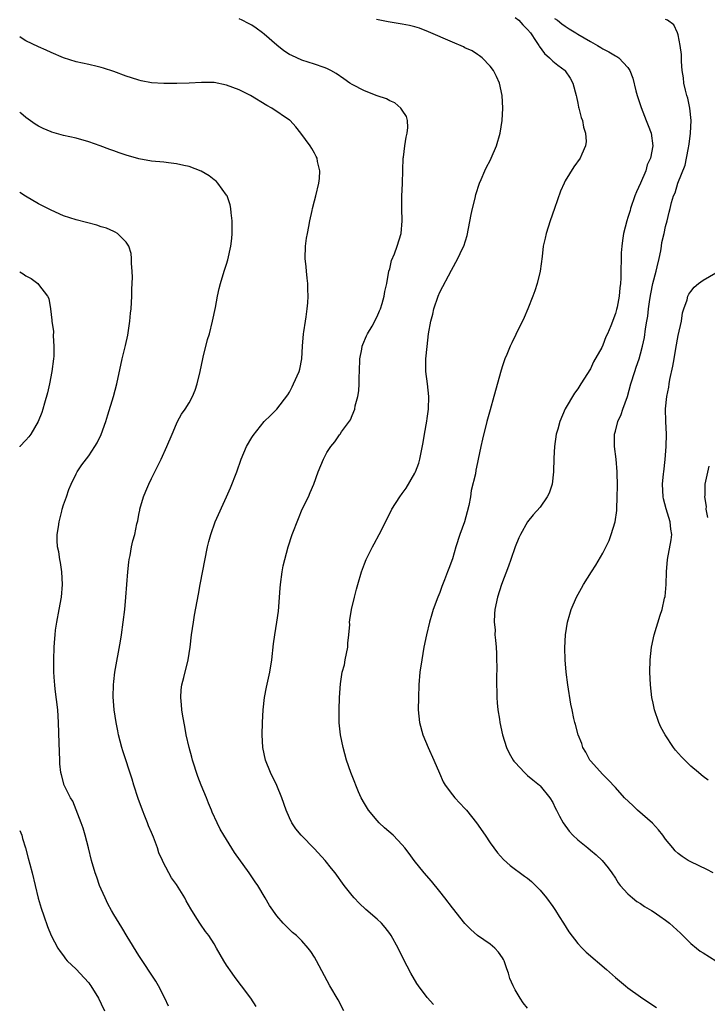
# Model space of a CAD drawing. Units: inches. Extents: x 2499000 to 2502000, y 1482000 to 1485000.
# Drawn here: x 2499000 to 2499110, y 1482768 to 1482925 of the extents above; entities that cross this region are included whole.
import ezdxf

# ---------------------------------------------------------------- set-up
doc = ezdxf.new("R2010")
doc.units = ezdxf.units.IN
doc.header["$MEASUREMENT"] = 0
doc.layers.add('LD24991482_10ft', color=110, linetype='Continuous')

msp = doc.modelspace()

# ---------------------------------------------------------------- linework, layer by layer
at = {"layer": 'LD24991482_10ft'}
for points, elevation in [([(2499065.99, 1482767.99), (2499065, 1482769.11), (2499063.57, 1482771), (2499063.35, 1482771.35), (2499062.37, 1482773), (2499061.22, 1482775.22), (2499060.36, 1482777), (2499059.25, 1482779), (2499059, 1482779.35), (2499058.28, 1482780.28), (2499057.67, 1482781), (2499057, 1482781.64), (2499055.19, 1482783.19), (2499054.15, 1482784.15), (2499053.34, 1482785), (2499053, 1482785.39), (2499051.72, 1482787), (2499050.29, 1482789), (2499049.73, 1482789.73), (2499048.69, 1482791), (2499047, 1482792.83), (2499044.9, 1482795), (2499044.04, 1482796.04), (2499043.38, 1482797), (2499043, 1482797.78), (2499042.47, 1482799), (2499041.78, 1482801), (2499041, 1482802.95), (2499039.98, 1482805), (2499039.18, 1482807), (2499038.77, 1482809), (2499038.68, 1482811), (2499038.72, 1482813), (2499038.82, 1482815), (2499039.06, 1482817), (2499039.37, 1482818.63), (2499039.87, 1482821), (2499040.19, 1482823), (2499040.47, 1482825.53), (2499040.68, 1482827), (2499041.02, 1482829), (2499041.25, 1482830.75), (2499041.56, 1482834.44), (2499041.59, 1482835), (2499041.86, 1482837), (2499042.04, 1482837.96), (2499042.27, 1482839), (2499042.8, 1482841), (2499043.46, 1482843), (2499044.44, 1482845.56), (2499045.06, 1482847), (2499046.03, 1482849), (2499046.34, 1482849.66), (2499046.89, 1482851), (2499047.61, 1482853), (2499048.03, 1482853.97), (2499048.43, 1482855), (2499049, 1482856.08), (2499049.6, 1482857), (2499050.23, 1482857.77), (2499051, 1482858.88), (2499051.11, 1482859), (2499051.34, 1482859.34), (2499052.74, 1482861.26), (2499053, 1482861.94), (2499053.44, 1482863), (2499053.5, 1482863.5), (2499053.92, 1482865), (2499054.1, 1482865.9), (2499054.15, 1482867), (2499054.15, 1482868.15), (2499054.21, 1482869), (2499054.25, 1482871), (2499054.54, 1482872.54), (2499054.61, 1482873), (2499054.71, 1482873.29), (2499055.32, 1482874.68), (2499055.49, 1482875), (2499056.19, 1482876.19), (2499056.63, 1482877), (2499056.73, 1482877.27), (2499057, 1482877.76), (2499057.36, 1482878.64), (2499057.55, 1482879), (2499057.82, 1482879.82), (2499058.14, 1482881), (2499058.25, 1482881.75), (2499058.52, 1482883), (2499058.88, 1482885), (2499059, 1482885.38), (2499059.3, 1482886.7), (2499059.77, 1482887.77), (2499060.22, 1482889), (2499060.82, 1482891), (2499060.97, 1482893.03), (2499060.94, 1482895), (2499060.95, 1482896.95), (2499061.04, 1482898.96), (2499061.11, 1482901.11), (2499061.14, 1482903), (2499061.18, 1482903.18), (2499061.4, 1482905), (2499061.63, 1482906.37), (2499061.8, 1482907), (2499061.89, 1482907.89), (2499061.84, 1482909), (2499061.67, 1482909.67), (2499061, 1482910.65), (2499060.78, 1482911), (2499059.84, 1482911.84), (2499059, 1482912.15), (2499058.48, 1482912.48), (2499057, 1482912.95), (2499055, 1482913.75), (2499053, 1482914.78), (2499052.66, 1482915), (2499051.69, 1482915.69), (2499050.49, 1482916.49), (2499049.61, 1482917), (2499049, 1482917.31), (2499048.54, 1482917.46), (2499047, 1482918.02), (2499045, 1482918.64), (2499043.38, 1482919.38), (2499043, 1482919.57), (2499042.14, 1482920.14), (2499041, 1482921.02), (2499039, 1482922.79), (2499038.73, 1482923), (2499037.73, 1482923.73), (2499037, 1482924.21), (2499036.47, 1482924.47), (2499035.48, 1482925), (2499035, 1482925.23)], 8690), ([(2499081, 1482767.45), (2499080.3, 1482768.3), (2499079.79, 1482769), (2499079, 1482770.36), (2499078.68, 1482771), (2499078.18, 1482772.18), (2499077.95, 1482773), (2499077.68, 1482773.68), (2499077.24, 1482775), (2499077.17, 1482775.17), (2499077, 1482775.46), (2499076.37, 1482776.37), (2499075.77, 1482777), (2499075, 1482777.66), (2499073, 1482779), (2499071.95, 1482779.95), (2499071, 1482780.93), (2499069, 1482783.44), (2499067.82, 1482785), (2499067, 1482786.04), (2499065.67, 1482787.67), (2499064.5, 1482789), (2499062.89, 1482791), (2499062.11, 1482792.11), (2499061.41, 1482793), (2499061, 1482793.46), (2499059.53, 1482795), (2499058.19, 1482796.19), (2499057.32, 1482797), (2499057, 1482797.34), (2499055.61, 1482799), (2499055, 1482800.05), (2499054.48, 1482801), (2499054.05, 1482801.95), (2499053.59, 1482803), (2499053.43, 1482803.43), (2499052.78, 1482805), (2499052.1, 1482807), (2499051.56, 1482809), (2499051.15, 1482811), (2499050.96, 1482812.96), (2499050.97, 1482815), (2499051.01, 1482817), (2499051.14, 1482819.14), (2499051.45, 1482821), (2499051.79, 1482822.21), (2499051.92, 1482823), (2499052.31, 1482825), (2499052.34, 1482825.66), (2499052.49, 1482827), (2499052.62, 1482828.62), (2499052.61, 1482829), (2499052.65, 1482829.35), (2499052.91, 1482831), (2499053.4, 1482833), (2499053.73, 1482834.27), (2499053.92, 1482835), (2499054.51, 1482837), (2499055, 1482838.32), (2499055.27, 1482839), (2499056.24, 1482841), (2499056.5, 1482841.5), (2499057.3, 1482843), (2499059, 1482846.34), (2499059.36, 1482847), (2499060.61, 1482849), (2499061, 1482849.53), (2499061.65, 1482850.35), (2499063, 1482852.75), (2499063.13, 1482853), (2499063.64, 1482854.36), (2499063.82, 1482855), (2499064.36, 1482857.64), (2499064.57, 1482859), (2499064.93, 1482861.07), (2499065, 1482861.5), (2499065.18, 1482863), (2499065.24, 1482865), (2499065.03, 1482867.03), (2499064.79, 1482869), (2499064.79, 1482871), (2499064.96, 1482872.96), (2499065.21, 1482875), (2499065.55, 1482877), (2499065.86, 1482878.14), (2499066.06, 1482879), (2499066.74, 1482881), (2499067, 1482881.64), (2499068.88, 1482885.12), (2499069.86, 1482887), (2499070.61, 1482888.61), (2499070.81, 1482889), (2499071.34, 1482890.66), (2499071.99, 1482894.01), (2499072.19, 1482895), (2499072.62, 1482896.62), (2499072.76, 1482897.24), (2499073.35, 1482899), (2499073.61, 1482899.61), (2499074.17, 1482901), (2499074.42, 1482901.58), (2499075, 1482902.65), (2499075.17, 1482903), (2499076.03, 1482905), (2499076.62, 1482907), (2499076.92, 1482909), (2499077.02, 1482911), (2499076.92, 1482913), (2499076.51, 1482915), (2499076.06, 1482916.06), (2499075.53, 1482917), (2499075, 1482917.71), (2499073.75, 1482919), (2499073.35, 1482919.35), (2499073, 1482919.53), (2499072.13, 1482920.13), (2499071, 1482920.62), (2499070.75, 1482920.75), (2499069, 1482921.52), (2499065.17, 1482923.17), (2499063.73, 1482923.73), (2499063, 1482923.96), (2499062.16, 1482924.16), (2499061, 1482924.4), (2499058.77, 1482924.77), (2499056.89, 1482925.11)], 8680), ([(2499079, 1482925.47), (2499079.62, 1482925), (2499080.26, 1482924.26), (2499081, 1482923.52), (2499081.46, 1482923), (2499082.38, 1482921.62), (2499082.77, 1482921), (2499082.85, 1482920.85), (2499083.71, 1482919.71), (2499084.49, 1482919), (2499085, 1482918.5), (2499085.83, 1482917.83), (2499086.97, 1482917), (2499087, 1482916.96), (2499087.78, 1482915.78), (2499088.22, 1482915), (2499088.76, 1482913), (2499088.77, 1482912.77), (2499089, 1482911.78), (2499089.12, 1482911.12), (2499089.17, 1482911), (2499089.51, 1482909.51), (2499089.73, 1482909), (2499089.93, 1482907.93), (2499090.24, 1482907), (2499090.31, 1482905.69), (2499090.25, 1482905), (2499089.64, 1482903.64), (2499089.39, 1482903), (2499088.38, 1482901.62), (2499087, 1482899.38), (2499086.81, 1482899), (2499086.26, 1482897.74), (2499085.29, 1482895), (2499084.61, 1482893), (2499083.97, 1482891), (2499083.77, 1482890.23), (2499083.5, 1482889), (2499083.32, 1482887.32), (2499083.02, 1482885), (2499082.51, 1482883), (2499082.16, 1482881.84), (2499081.81, 1482881), (2499081.01, 1482878.99), (2499080.43, 1482877.57), (2499079.13, 1482874.87), (2499078.47, 1482873.53), (2499078.23, 1482873), (2499077.69, 1482871.69), (2499077.38, 1482871), (2499077, 1482869.9), (2499076.78, 1482869.22), (2499075.62, 1482865), (2499075, 1482862.88), (2499074.5, 1482861), (2499073.79, 1482858.21), (2499073.52, 1482857), (2499073.12, 1482855), (2499073, 1482854.49), (2499072.74, 1482853.26), (2499072.66, 1482852.66), (2499072.01, 1482849.99), (2499071.88, 1482849), (2499071.61, 1482847.61), (2499071.38, 1482846.62), (2499070.91, 1482845), (2499070.21, 1482843), (2499069.54, 1482841), (2499069, 1482839.08), (2499068.46, 1482837.54), (2499068.23, 1482837), (2499067.73, 1482835.73), (2499067.33, 1482834.67), (2499067, 1482833.72), (2499066.69, 1482833), (2499065.95, 1482831), (2499065.72, 1482830.28), (2499065.35, 1482829), (2499064.86, 1482827), (2499064.47, 1482825), (2499064.12, 1482823), (2499063.83, 1482821), (2499063.65, 1482819), (2499063.57, 1482817), (2499063.56, 1482815), (2499063.75, 1482813), (2499064.3, 1482811), (2499065.15, 1482809), (2499066.05, 1482807), (2499066.93, 1482804.93), (2499067.55, 1482803.55), (2499067.86, 1482803), (2499069, 1482801.47), (2499069.37, 1482801), (2499071, 1482799.28), (2499071.25, 1482799), (2499072.86, 1482797), (2499074.21, 1482795), (2499075, 1482793.79), (2499076.19, 1482792.19), (2499077.14, 1482791.14), (2499078.19, 1482790.19), (2499080.5, 1482788.5), (2499081, 1482788.15), (2499081.61, 1482787.61), (2499082.27, 1482787), (2499083, 1482786.26), (2499084, 1482785), (2499085, 1482783.62), (2499085.43, 1482783), (2499086.04, 1482782.04), (2499086.74, 1482781), (2499087.59, 1482779.59), (2499089, 1482777.72), (2499089.67, 1482777), (2499090.33, 1482776.34), (2499093.57, 1482773.57), (2499095, 1482772.33), (2499096.59, 1482771), (2499097, 1482770.68), (2499099, 1482769.21), (2499100.33, 1482768.33), (2499101.53, 1482767.53)], 8670), ([(2499085.31, 1482925.31), (2499085.77, 1482925), (2499086.45, 1482924.45), (2499087, 1482924.04), (2499087.63, 1482923.63), (2499088.66, 1482923), (2499089, 1482922.77), (2499091, 1482921.6), (2499092.15, 1482921), (2499092.68, 1482920.68), (2499093, 1482920.44), (2499093.95, 1482919.95), (2499095, 1482919.31), (2499095.21, 1482919.21), (2499095.54, 1482919), (2499097, 1482917.48), (2499097.32, 1482917), (2499097.78, 1482915.78), (2499098.26, 1482913.74), (2499098.46, 1482913), (2499099, 1482911.4), (2499099.09, 1482911.09), (2499099.92, 1482909), (2499100.2, 1482908.2), (2499100.69, 1482907), (2499100.98, 1482904.98), (2499100.59, 1482903), (2499100.07, 1482901.93), (2499099.84, 1482901), (2499099, 1482899.01), (2499098.34, 1482897.66), (2499098.1, 1482897), (2499097.41, 1482895), (2499097.33, 1482894.67), (2499097, 1482893.52), (2499096.8, 1482893), (2499096.28, 1482891), (2499096.14, 1482889.86), (2499096, 1482889), (2499095.92, 1482887.92), (2499095.89, 1482887), (2499095.86, 1482885), (2499095.86, 1482883.86), (2499095.8, 1482883), (2499095.68, 1482882.32), (2499095.59, 1482881), (2499095.27, 1482879.27), (2499095.15, 1482878.85), (2499095, 1482878.22), (2499094.27, 1482876.27), (2499093.74, 1482875), (2499093.49, 1482874.51), (2499093, 1482873.16), (2499092.82, 1482872.82), (2499091.49, 1482870.51), (2499091, 1482869.43), (2499089.5, 1482867), (2499089, 1482866.23), (2499088.49, 1482865.51), (2499087, 1482863.02), (2499086.12, 1482861), (2499085.8, 1482859.8), (2499085.56, 1482859), (2499085.27, 1482857), (2499085.16, 1482855.16), (2499085.12, 1482853), (2499084.91, 1482851), (2499084.41, 1482849.59), (2499084.14, 1482849), (2499083, 1482847.34), (2499081.9, 1482846.1), (2499081, 1482844.99), (2499079.84, 1482843), (2499079.57, 1482842.43), (2499079, 1482841), (2499078.33, 1482839), (2499077.95, 1482837.95), (2499076.83, 1482835), (2499076.18, 1482833), (2499075.76, 1482831), (2499075.69, 1482830.31), (2499075.66, 1482829), (2499075.8, 1482827.8), (2499075.79, 1482827), (2499075.85, 1482826.15), (2499075.98, 1482825), (2499076.01, 1482824.01), (2499076.06, 1482823), (2499076.07, 1482821.93), (2499076.01, 1482820.01), (2499076.02, 1482819), (2499076.08, 1482817.92), (2499076.09, 1482817), (2499076.14, 1482816.14), (2499076.26, 1482815), (2499076.49, 1482813.51), (2499076.56, 1482813), (2499076.99, 1482811), (2499077.65, 1482809), (2499078.08, 1482808.09), (2499078.71, 1482807), (2499078.82, 1482806.82), (2499079, 1482806.63), (2499080.5, 1482805), (2499080.75, 1482804.75), (2499081, 1482804.56), (2499081.84, 1482803.84), (2499082.89, 1482803), (2499083, 1482802.89), (2499084.55, 1482801), (2499085, 1482800.21), (2499085.39, 1482799.39), (2499085.6, 1482799), (2499086.06, 1482798.06), (2499086.64, 1482797), (2499087.64, 1482795.64), (2499088.21, 1482795), (2499089, 1482794.27), (2499090.59, 1482793), (2499091, 1482792.65), (2499091.91, 1482791.91), (2499092.89, 1482791), (2499093.83, 1482789.83), (2499094.45, 1482789), (2499095, 1482788.17), (2499095.44, 1482787.44), (2499095.74, 1482787), (2499097, 1482785.66), (2499097.7, 1482785), (2499098.43, 1482784.43), (2499099, 1482784.11), (2499099.66, 1482783.66), (2499100.76, 1482783), (2499101, 1482782.84), (2499102.08, 1482782.08), (2499103, 1482781.47), (2499103.63, 1482781), (2499105.4, 1482779.4), (2499105.75, 1482779), (2499107, 1482777.76), (2499107.91, 1482777), (2499108.52, 1482776.52), (2499109, 1482776.25), (2499111, 1482774.99)], 8660), ([(2499110.56, 1482789), (2499109.57, 1482789.57), (2499107, 1482790.78), (2499106.61, 1482791), (2499105.63, 1482791.63), (2499105, 1482792.11), (2499104.54, 1482792.54), (2499104.15, 1482793), (2499103, 1482794.4), (2499102.57, 1482795), (2499101.88, 1482795.88), (2499100.92, 1482796.92), (2499098.54, 1482799), (2499097.75, 1482799.75), (2499096.47, 1482801), (2499095, 1482802.61), (2499093.84, 1482803.84), (2499093, 1482804.68), (2499091, 1482806.89), (2499090.92, 1482807), (2499090.26, 1482808.26), (2499089.82, 1482809), (2499089.62, 1482809.62), (2499089.04, 1482811), (2499088.65, 1482812.65), (2499088.51, 1482813), (2499088.36, 1482813.64), (2499088.08, 1482815), (2499087.91, 1482815.91), (2499087.43, 1482819), (2499087.15, 1482821), (2499086.97, 1482822.97), (2499086.93, 1482824.93), (2499087.05, 1482827), (2499087.37, 1482829), (2499087.72, 1482830.28), (2499087.95, 1482831), (2499088.8, 1482833), (2499089.58, 1482834.42), (2499089.91, 1482835), (2499091.17, 1482837), (2499091.89, 1482838.11), (2499093, 1482839.99), (2499093.99, 1482842.01), (2499094.34, 1482843), (2499094.95, 1482845), (2499095.21, 1482846.79), (2499095.22, 1482847), (2499095.3, 1482849), (2499095.31, 1482850.69), (2499095.29, 1482853), (2499095.14, 1482855), (2499094.87, 1482857), (2499094.86, 1482859), (2499095, 1482859.46), (2499095.38, 1482861), (2499095.89, 1482862.11), (2499096.18, 1482863), (2499096.91, 1482865), (2499097.47, 1482867), (2499098.07, 1482869), (2499098.33, 1482869.67), (2499098.76, 1482871), (2499099, 1482871.78), (2499099.33, 1482873), (2499099.61, 1482874.39), (2499099.8, 1482875.8), (2499100.01, 1482877), (2499100.18, 1482877.82), (2499100.3, 1482879), (2499100.49, 1482880.49), (2499100.64, 1482881.36), (2499100.97, 1482883), (2499101.48, 1482885), (2499101.67, 1482885.67), (2499101.96, 1482887), (2499102.25, 1482888.25), (2499102.36, 1482889), (2499102.42, 1482889.58), (2499102.78, 1482891), (2499103, 1482892.13), (2499103.24, 1482893), (2499103.58, 1482894.42), (2499103.73, 1482895), (2499103.93, 1482895.93), (2499104.28, 1482897), (2499104.53, 1482897.47), (2499104.95, 1482899), (2499106.1, 1482901.9), (2499106.33, 1482903), (2499106.65, 1482904.65), (2499106.73, 1482905), (2499106.75, 1482905.25), (2499106.99, 1482907), (2499107.07, 1482909), (2499106.85, 1482911), (2499106.56, 1482912.56), (2499106.39, 1482913), (2499106.15, 1482913.85), (2499105.93, 1482915), (2499105.85, 1482915.85), (2499105.66, 1482917), (2499105.55, 1482918.45), (2499105.53, 1482919.53), (2499105.35, 1482921), (2499105, 1482922.7), (2499104.92, 1482923), (2499104.3, 1482924.3), (2499103.28, 1482925), (2499103, 1482925.15)], 8650), ([(2499051.71, 1482767), (2499050.77, 1482768.77), (2499049.46, 1482771), (2499048.58, 1482772.58), (2499047.32, 1482775), (2499047, 1482775.54), (2499046.44, 1482776.44), (2499046.01, 1482777), (2499045, 1482778.15), (2499044.13, 1482779), (2499043.52, 1482779.52), (2499042.49, 1482780.49), (2499042.02, 1482781), (2499041, 1482782.16), (2499039.82, 1482783.82), (2499039.15, 1482785), (2499037.95, 1482787), (2499037.56, 1482787.56), (2499036.59, 1482789), (2499034.28, 1482792.28), (2499033, 1482794.35), (2499032.57, 1482795), (2499031.98, 1482795.98), (2499031.48, 1482797), (2499030.7, 1482798.7), (2499030.6, 1482799), (2499030.11, 1482800.11), (2499029.77, 1482801), (2499028.95, 1482803), (2499028.4, 1482804.4), (2499027.56, 1482807), (2499027.45, 1482807.45), (2499027, 1482809), (2499026.57, 1482811), (2499026.35, 1482812.35), (2499026.02, 1482813.98), (2499025.86, 1482815), (2499025.82, 1482815.82), (2499025.67, 1482817), (2499025.77, 1482818.23), (2499025.87, 1482819), (2499026.17, 1482820.17), (2499026.85, 1482823), (2499027.18, 1482825), (2499027.42, 1482827), (2499027.7, 1482829), (2499027.89, 1482830.11), (2499028.52, 1482833.48), (2499028.78, 1482835), (2499029.97, 1482841), (2499030.16, 1482841.84), (2499030.46, 1482843), (2499031.16, 1482845), (2499033, 1482849), (2499033.6, 1482850.4), (2499034.6, 1482853), (2499035.32, 1482855), (2499036.19, 1482857), (2499037, 1482858.48), (2499037.21, 1482858.79), (2499039, 1482861.03), (2499040.02, 1482861.98), (2499041.03, 1482862.97), (2499042.74, 1482865.26), (2499043, 1482865.68), (2499043.45, 1482866.55), (2499043.67, 1482867), (2499044.54, 1482869), (2499044.65, 1482869.35), (2499045, 1482871), (2499045.1, 1482873), (2499045.25, 1482875), (2499045.31, 1482875.31), (2499045.55, 1482877), (2499045.68, 1482877.68), (2499045.85, 1482879), (2499045.95, 1482879.95), (2499045.99, 1482881), (2499045.93, 1482882.07), (2499045.93, 1482883), (2499045.86, 1482883.86), (2499045.71, 1482885), (2499045.67, 1482885.67), (2499045.52, 1482887), (2499045.56, 1482889), (2499045.75, 1482890.25), (2499045.87, 1482891), (2499046.11, 1482892.11), (2499046.27, 1482893), (2499046.64, 1482894.64), (2499046.69, 1482895), (2499047, 1482896.21), (2499047.22, 1482897), (2499047.72, 1482899), (2499047.79, 1482899.79), (2499047.88, 1482901), (2499047.51, 1482902.49), (2499047.42, 1482903), (2499047.3, 1482903.3), (2499047, 1482903.8), (2499046.57, 1482904.57), (2499046.3, 1482905), (2499044.85, 1482907), (2499044.03, 1482908.03), (2499043.12, 1482909), (2499043, 1482909.09), (2499040.21, 1482911), (2499039.42, 1482911.42), (2499036.79, 1482913), (2499035, 1482913.89), (2499033, 1482914.68), (2499031, 1482915.08), (2499029, 1482915.09), (2499027, 1482914.99), (2499025.07, 1482914.93), (2499023, 1482914.9), (2499021, 1482915.03), (2499019.35, 1482915.35), (2499019, 1482915.44), (2499017.81, 1482915.81), (2499017, 1482916.09), (2499015, 1482916.84), (2499013.38, 1482917.38), (2499013, 1482917.48), (2499012.38, 1482917.62), (2499011, 1482917.95), (2499009, 1482918.4), (2499007, 1482919.04), (2499005, 1482919.88), (2499004.24, 1482920.24), (2499003, 1482920.75), (2499001, 1482921.73), (2499000.23, 1482922.23), (2499000, 1482922.36)], 8700), ([(2499037.7, 1482767.7), (2499036.84, 1482769), (2499035.38, 1482771), (2499034.34, 1482772.34), (2499033.86, 1482773), (2499033, 1482774.29), (2499032.55, 1482775), (2499031.97, 1482775.97), (2499031.41, 1482777), (2499031, 1482777.68), (2499030.16, 1482779), (2499029.65, 1482779.65), (2499028.82, 1482780.82), (2499028.25, 1482781.75), (2499027.27, 1482783.27), (2499026.55, 1482784.55), (2499026.32, 1482785), (2499025.26, 1482786.74), (2499025, 1482787.15), (2499024.22, 1482788.22), (2499023.79, 1482789), (2499022.83, 1482790.83), (2499022.76, 1482791), (2499022.2, 1482792.2), (2499021.95, 1482793), (2499021.32, 1482794.68), (2499021, 1482795.46), (2499020.53, 1482796.53), (2499020.36, 1482797), (2499019.96, 1482798.04), (2499019.57, 1482799), (2499018.88, 1482800.88), (2499018.2, 1482803), (2499017.94, 1482803.94), (2499016.47, 1482808.47), (2499016.28, 1482809), (2499016.01, 1482809.99), (2499015.76, 1482811), (2499015.65, 1482811.65), (2499015.37, 1482813), (2499015.07, 1482815), (2499014.93, 1482817.07), (2499014.95, 1482819), (2499015, 1482819.51), (2499015.16, 1482821), (2499016.05, 1482825.95), (2499016.22, 1482827), (2499016.51, 1482829), (2499016.75, 1482831), (2499016.93, 1482833), (2499017.24, 1482837), (2499017.41, 1482838.59), (2499017.47, 1482839), (2499017.62, 1482839.62), (2499017.85, 1482841), (2499018.05, 1482841.95), (2499018.34, 1482843), (2499018.69, 1482844.69), (2499018.83, 1482845.17), (2499019, 1482846.18), (2499019.14, 1482846.86), (2499019.15, 1482847), (2499019.74, 1482849), (2499020.13, 1482849.87), (2499020.57, 1482851), (2499021, 1482851.92), (2499022.56, 1482855), (2499023.49, 1482857), (2499024.29, 1482859), (2499025, 1482860.66), (2499025.16, 1482861), (2499025.82, 1482862.18), (2499026.37, 1482863), (2499027, 1482863.99), (2499027.56, 1482865), (2499028, 1482866), (2499028.31, 1482867), (2499028.78, 1482869), (2499029.18, 1482871), (2499029.26, 1482871.26), (2499029.94, 1482874.06), (2499030.26, 1482875), (2499030.77, 1482877), (2499031.2, 1482879.2), (2499031.52, 1482881), (2499031.8, 1482882.2), (2499032, 1482883), (2499032.62, 1482885), (2499033, 1482886.12), (2499033.2, 1482886.8), (2499033.67, 1482889), (2499033.82, 1482890.18), (2499033.87, 1482891), (2499033.88, 1482893), (2499033.73, 1482894.27), (2499033.67, 1482895), (2499033.56, 1482895.56), (2499033.06, 1482897), (2499033, 1482897.11), (2499031.61, 1482899), (2499031.32, 1482899.32), (2499031, 1482899.58), (2499030.2, 1482900.2), (2499028.94, 1482900.94), (2499027, 1482901.67), (2499026.15, 1482901.85), (2499025, 1482902.13), (2499023.73, 1482902.27), (2499023, 1482902.37), (2499021, 1482902.54), (2499019, 1482902.89), (2499017, 1482903.47), (2499015.85, 1482903.85), (2499015, 1482904.17), (2499014.38, 1482904.38), (2499012.82, 1482905), (2499011, 1482905.64), (2499009, 1482906.19), (2499007, 1482906.63), (2499005.14, 1482907.14), (2499005, 1482907.19), (2499003.73, 1482907.73), (2499003, 1482908.1), (2499002.46, 1482908.46), (2499001, 1482909.48), (2499000.2, 1482910.2), (2499000, 1482910.36)], 8710), ([(2499023.73, 1482767.73), (2499023.14, 1482769), (2499022.14, 1482771), (2499021.73, 1482771.73), (2499019, 1482775.82), (2499017.15, 1482778.85), (2499016.31, 1482780.31), (2499015.84, 1482781), (2499015, 1482782.35), (2499014.64, 1482783), (2499014.08, 1482784.08), (2499013.64, 1482785), (2499013, 1482786.39), (2499012.75, 1482787), (2499012.3, 1482788.3), (2499012.01, 1482789), (2499011.45, 1482791), (2499010.96, 1482793), (2499010.45, 1482795), (2499010.12, 1482796.12), (2499009.81, 1482797), (2499008.46, 1482800.46), (2499008.09, 1482801), (2499007.11, 1482803), (2499006.64, 1482804.64), (2499006.58, 1482805), (2499006.42, 1482806.42), (2499006.39, 1482807), (2499006.28, 1482809.72), (2499006.2, 1482813), (2499006.1, 1482815), (2499005.68, 1482818.32), (2499005.58, 1482819), (2499005.53, 1482819.53), (2499005.46, 1482821), (2499005.46, 1482823), (2499005.51, 1482825), (2499005.61, 1482826.39), (2499005.64, 1482827), (2499005.72, 1482827.72), (2499005.91, 1482829), (2499006.31, 1482831), (2499006.67, 1482833), (2499006.82, 1482835), (2499006.71, 1482837), (2499006.49, 1482838.49), (2499006.38, 1482839), (2499006.22, 1482840.22), (2499006.05, 1482841), (2499005.99, 1482842.01), (2499006, 1482843), (2499006.18, 1482844.18), (2499006.27, 1482845), (2499006.7, 1482846.7), (2499006.76, 1482847), (2499007, 1482847.74), (2499007.44, 1482849), (2499007.86, 1482850.14), (2499008.21, 1482851), (2499009, 1482852.66), (2499009.19, 1482853), (2499009.93, 1482854.07), (2499011, 1482855.54), (2499011.99, 1482857), (2499012.38, 1482857.62), (2499013, 1482858.91), (2499013.72, 1482861), (2499014.06, 1482862.06), (2499014.95, 1482865), (2499015.47, 1482867), (2499016.35, 1482871), (2499016.86, 1482873.14), (2499017.23, 1482874.77), (2499017.57, 1482877), (2499017.69, 1482878.31), (2499017.77, 1482879), (2499017.89, 1482881), (2499017.9, 1482882.09), (2499017.98, 1482883.98), (2499017.94, 1482885), (2499017.81, 1482886.19), (2499017.84, 1482887), (2499017.8, 1482887.8), (2499017.39, 1482889), (2499017, 1482889.6), (2499015.58, 1482891), (2499015.22, 1482891.22), (2499015, 1482891.29), (2499013.83, 1482891.83), (2499013, 1482892.07), (2499012.31, 1482892.31), (2499009, 1482893.17), (2499007, 1482893.83), (2499005, 1482894.72), (2499003, 1482895.73), (2499000.94, 1482896.94), (2499000, 1482897.54)], 8720), ([(2499000, 1482884.86), (2499000.57, 1482884.57), (2499001, 1482884.26), (2499001.82, 1482883.82), (2499002.87, 1482883), (2499003, 1482882.86), (2499004.42, 1482881), (2499004.62, 1482880.62), (2499004.91, 1482879), (2499005.15, 1482877.15), (2499005.14, 1482877), (2499005.38, 1482875.38), (2499005.33, 1482874.67), (2499005.47, 1482873), (2499005.45, 1482871.45), (2499005.41, 1482871), (2499005.15, 1482869), (2499004.76, 1482867), (2499004.44, 1482865.56), (2499003.95, 1482863.95), (2499003.7, 1482863), (2499003.54, 1482862.46), (2499002.96, 1482861), (2499001.76, 1482859), (2499001.44, 1482858.56), (2499001, 1482858.03), (2499000.02, 1482857), (2499000, 1482856.98)], 8730), ([(2499109.77, 1482803.77), (2499109, 1482804.38), (2499108.66, 1482804.66), (2499108.27, 1482805), (2499107, 1482806.05), (2499105.51, 1482807.51), (2499104.58, 1482808.58), (2499104.28, 1482809), (2499102.94, 1482811), (2499102.26, 1482812.26), (2499101.91, 1482813), (2499101.22, 1482815), (2499101, 1482816.09), (2499100.79, 1482817), (2499100.58, 1482819), (2499100.49, 1482821), (2499100.53, 1482823), (2499100.76, 1482825), (2499101.19, 1482827), (2499102.13, 1482830.13), (2499102.44, 1482831), (2499102.85, 1482832.85), (2499102.92, 1482833.08), (2499103.09, 1482835), (2499103.13, 1482837), (2499103.28, 1482839), (2499103.88, 1482842.12), (2499103.97, 1482843), (2499103.82, 1482843.82), (2499103.73, 1482845), (2499103.09, 1482847.09), (2499102.67, 1482848.67), (2499102.62, 1482849), (2499102.52, 1482851), (2499102.68, 1482852.68), (2499102.7, 1482853), (2499102.94, 1482854.94), (2499103.11, 1482857), (2499103.14, 1482859), (2499103.03, 1482861), (2499103.01, 1482863.01), (2499103.22, 1482865), (2499103.51, 1482866.49), (2499103.57, 1482867), (2499103.69, 1482867.69), (2499104.16, 1482869.84), (2499104.37, 1482871), (2499104.63, 1482872.63), (2499105, 1482874.73), (2499105.51, 1482877), (2499105.67, 1482878.33), (2499105.89, 1482879), (2499106.42, 1482880.42), (2499106.55, 1482881), (2499106.7, 1482881.3), (2499107, 1482881.76), (2499107.57, 1482882.43), (2499108.27, 1482883), (2499109, 1482883.57), (2499111, 1482884.74)], 8640), ([(2499109.88, 1482853.88), (2499109.28, 1482851), (2499109.24, 1482849.24), (2499109.21, 1482849), (2499109.45, 1482847.45), (2499109.44, 1482847), (2499109.7, 1482845.7)], 8630), ([(2499000, 1482795.79), (2499000.34, 1482795), (2499000.47, 1482794.47), (2499000.93, 1482793), (2499001.37, 1482791.37), (2499001.6, 1482790.4), (2499001.98, 1482789), (2499002.48, 1482787), (2499002.97, 1482784.97), (2499003.4, 1482783.4), (2499003.85, 1482782.15), (2499004.43, 1482780.43), (2499005.03, 1482779), (2499006.07, 1482777), (2499006.45, 1482776.45), (2499007, 1482775.77), (2499007.31, 1482775.31), (2499007.59, 1482775), (2499009, 1482773.65), (2499010.28, 1482772.28), (2499011, 1482771.48), (2499011.21, 1482771.21), (2499011.34, 1482771), (2499012.55, 1482769), (2499013, 1482768.12), (2499013.52, 1482767)], 8730)]:
    msp.add_lwpolyline(points, dxfattribs=dict(at, elevation=elevation))

doc.saveas('drawing.dxf')
